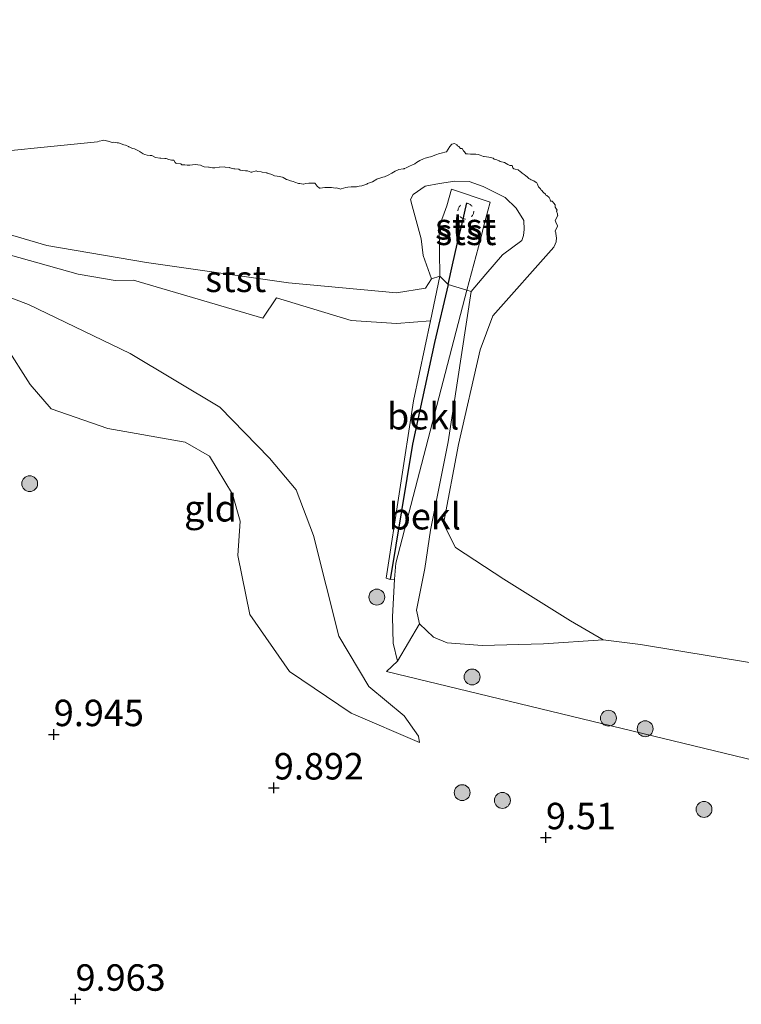
# Model space of a CAD drawing. Units: metres. Extents: x 179996 to 190010, y 431248 to 437501.
# Drawn here: x 181517 to 181586, y 432109 to 432202 of the extents above; entities that cross this region are included whole.
import ezdxf
from ezdxf.enums import TextEntityAlignment as Align

# ---------------------------------------------------------------- set-up
doc = ezdxf.new("R2010")
doc.units = ezdxf.units.M
doc.linetypes.add('VW-6060_STREEP', pattern=[1.2, 0.6, -0.6])
doc.layers.get('0').update_dxf_attribs({"lineweight": 25})
for name, color, linetype, lineweight in [('B-ME-GR-BOOM-S-B1', 93, 'Continuous', 18), ('B-ME-GW-KRUINLIJN-L-B1', 93, 'Continuous', 18), ('B-ME-GW-TEENLIJN-L-B1', 93, 'Continuous', 18), ('B-ME-IE-GRONDWERKLIJN-GROND_INGERICHT-GV-B6', 253, 'Continuous', 18), ('B-ME-OB-BEKLEDING-GV-B6', 253, 'Continuous', 18), ('B-ME-OB-WATERLIJN-L-B1', 133, 'OB-WATERLIJN', 18), ('B-ME-OG-WATER-GV-B6', 153, 'Continuous', 18), ('B-ME-VW-MARKERING-BEBAKENING-S-B1', 255, 'VW-6060_STREEP', 18)]:
    doc.layers.add(name, color=color, linetype=linetype, lineweight=lineweight)
doc.layers.add('B-ME-GW-HOOGTEPUNT-S-B1', color=10, linetype='Continuous')
doc.layers.add('B-ME-VV-KRIBBEN-L-B1', color=10, linetype='Continuous')
doc.styles.add('NLCS-ISO', font='NLCS-ISO.TTF')
doc.linetypes.add('OB-WATERLIJN', pattern='A,10,[32,NLCS.SHX,S=2,R=0,X=0,Y=0],-12', length=22)

# ---------------------------------------------------------------- blocks, each defined once
blk = doc.blocks.new('hoogtepunt')
for p, q in [((-0.5, 0), (0.5, 0)), ((0, 0.5), (0, -0.5))]:
    blk.add_line(p, q)
blk = doc.blocks.new('boom')
h = blk.add_hatch(color=256)
edge = h.paths.add_edge_path()
edge.add_arc((0, 0), 0.75, 0, 360)
blk.add_circle((0, 0), 0.75)
blk = doc.blocks.new('dtb')
blk.add_circle((0, 0), 0.75)

msp = doc.modelspace()

# ---------------------------------------------------------------- linework, layer by layer
at = {"layer": 'B-ME-GW-KRUINLIJN-L-B1'}
msp.add_line((181557.074, 432182.653, 6.004), (181557.114, 432178.013, 7.737), dxfattribs=at)
for points in [[(181446.293, 432199.143, 8.04), (181447.848, 432198.361, 8.181), (181450.641, 432196.839, 8.457), (181454.643, 432195.507, 8.882), (181460.842, 432193.826, 9.108), (181468.21, 432191.552, 8.926), (181470.299, 432191.633, 8.788), (181471.805, 432192.804, 8.402), (181472.573, 432194.159, 8.402), (181472.961, 432194.915, 8.352), (181475.427, 432195.715, 8.303), (181477.674, 432195.272, 8.325), (181480.034, 432193.763, 8.435), (181485.479, 432190.643, 8.402), (181492.841, 432187.3, 9.136), (181507.389, 432184.592, 8.951), (181519.963, 432180.901, 9.045), (181529.404, 432179.309, 8.686), (181542.831, 432177.381, 8.537), (181553.023, 432176.435, 8.112), (181555.775, 432176.871, 7.809), (181556.332, 432177.738, 7.716)], [(181557.074, 432182.653, 6.004), (181557.788, 432184.651, 5.955), (181558.24, 432186.217, 5.833), (181561.898, 432184.989, 5.947)], [(181561.898, 432184.989, 5.947), (181561.658, 432184.186, 5.975), (181561.314, 432182.913, 6.016), (181561.012, 432181.595, 6.081)], [(181664.756, 432113.099, 9.514), (181636.313, 432122.101, 9.417), (181598.596, 432129.377, 9.448), (181552.092, 432140.61, 9.281), (181553.112, 432141.6, 9.076), (181552.717, 432143.308, 8.872), (181552.637, 432145.793, 8.767), (181552.829, 432149.359, 8.643), (181552.96, 432150.866, 8.639), (181559.669, 432176.685, 7.365), (181561.012, 432181.595, 6.081)], [(181555.203, 432133.897, 9.698), (181548.746, 432136.688, 9.925), (181542.918, 432140.638, 10.267), (181539.153, 432146.026, 10.432), (181538.027, 432151.607, 10.416), (181538.251, 432154.834, 10.405), (181537.52, 432157.398, 10.383), (181535.354, 432160.991, 10.239), (181533.059, 432162.322, 10.184), (181525.742, 432163.588, 10.25), (181520.392, 432165.448, 10.272), (181518.394, 432167.761, 10.184), (181516.032, 432171.493, 9.947), (181514.017, 432174.01, 9.698), (181511.033, 432176.343, 9.582), (181509.177, 432178.732, 9.284)]]:
    msp.add_polyline3d(points, dxfattribs=at)
at = {"layer": 'B-ME-GW-TEENLIJN-L-B1'}
msp.add_line((181560.095, 432176.559, 7.321), (181557.911, 432162.332, 7.451), dxfattribs=at)
for points in [[(181554.34, 432185.239, 5.932), (181554.622, 432185.733, 5.912), (181555.75, 432186.517, 5.849), (181557.093, 432186.776, 5.885), (181558.537, 432186.998, 5.741), (181559.909, 432186.948, 5.864), (181561.221, 432186.483, 5.906), (181563.294, 432185.427, 5.811), (181564.359, 432184.426, 5.895), (181565.074, 432183.259, 5.868), (181565.096, 432182.414, 6.001), (181565.031, 432181.859, 6.064), (181564.879, 432181.375, 6.084), (181563.042, 432180.018, 6.149), (181561.483, 432178.205, 6.63), (181560.095, 432176.559, 7.321)], [(181556.332, 432177.738, 7.716), (181555.549, 432179.943, 7.105), (181555.369, 432181.545, 6.505), (181554.809, 432183.622, 5.885), (181554.509, 432184.646, 5.903), (181554.34, 432185.239, 5.932)], [(181509.177, 432178.732, 9.284), (181518.223, 432175.315, 9.351), (181527.855, 432170.688, 9.4), (181536.321, 432165.62, 9.417), (181541.008, 432160.786, 9.428), (181543.553, 432157.791, 9.422), (181545.185, 432153.486, 9.329), (181547.574, 432143.95, 9.4), (181550.419, 432139.197, 9.378), (181553.752, 432136.44, 9.522), (181555.114, 432134.519, 9.621), (181555.203, 432133.897, 9.698)], [(181557.911, 432162.332, 7.451), (181556.253, 432153.983, 7.589), (181555.715, 432150.375, 7.721), (181554.91, 432146.412, 8.03), (181555.198, 432145.134, 8.091), (181556.518, 432143.86, 8.119), (181557.83, 432143.343, 8.08), (181561.13, 432143.097, 8.052), (181566.93, 432143.244, 7.639), (181572.559, 432143.61, 7.092)]]:
    msp.add_polyline3d(points, dxfattribs=at)
at = {"layer": 'B-ME-IE-GRONDWERKLIJN-GROND_INGERICHT-GV-B6'}
for points in [[(181514.472, 432180.567, 9.138), (181522.924, 432178.203, 9.22), (181526.426, 432177.578, 9.132), (181528.167, 432177.61, 9.026), (181540.381, 432174.025, 8.765), (181541.683, 432175.94, 8.542), (181548.741, 432173.808, 8.364), (181553.016, 432173.513, 8.2), (181556.248, 432173.769, 7.958), (181554.647, 432166.227, 8.168), (181552.044, 432149.447, 8.665), (181552.422, 432149.334, 8.665), (181552.829, 432149.359, 8.643), (181552.637, 432145.793, 8.767), (181552.717, 432143.308, 8.872), (181553.112, 432141.6, 9.076), (181552.092, 432140.61, 9.281), (181598.596, 432129.377, 9.448)], [(181509.177, 432178.732, 9.284), (181518.223, 432175.315, 9.351), (181527.855, 432170.688, 9.4), (181536.321, 432165.62, 9.417), (181541.008, 432160.786, 9.428), (181543.553, 432157.791, 9.422), (181545.185, 432153.486, 9.329), (181547.574, 432143.95, 9.4), (181550.419, 432139.197, 9.378), (181553.752, 432136.44, 9.522), (181555.114, 432134.519, 9.621), (181555.203, 432133.897, 9.698)], [(181555.203, 432133.897, 9.698), (181555.114, 432134.519, 9.621), (181553.752, 432136.44, 9.522), (181550.419, 432139.197, 9.378), (181547.574, 432143.95, 9.4), (181545.185, 432153.486, 9.329), (181543.553, 432157.791, 9.422), (181541.008, 432160.786, 9.428), (181536.321, 432165.62, 9.417), (181527.855, 432170.688, 9.4), (181518.223, 432175.315, 9.351), (181509.177, 432178.732, 9.284)], [(181555.203, 432133.897, 9.698), (181548.746, 432136.688, 9.925), (181542.918, 432140.638, 10.267), (181539.153, 432146.026, 10.432), (181538.027, 432151.607, 10.416), (181538.251, 432154.834, 10.405), (181537.52, 432157.398, 10.383), (181535.354, 432160.991, 10.239), (181533.059, 432162.322, 10.184), (181525.742, 432163.588, 10.25), (181520.392, 432165.448, 10.272), (181518.394, 432167.761, 10.184), (181516.032, 432171.493, 9.947)], [(181516.032, 432171.493, 9.947), (181518.394, 432167.761, 10.184), (181520.392, 432165.448, 10.272), (181525.742, 432163.588, 10.25), (181533.059, 432162.322, 10.184), (181535.354, 432160.991, 10.239), (181537.52, 432157.398, 10.383), (181538.251, 432154.834, 10.405), (181538.027, 432151.607, 10.416), (181539.153, 432146.026, 10.432), (181542.918, 432140.638, 10.267), (181548.746, 432136.688, 9.925), (181555.203, 432133.897, 9.698)]]:
    msp.add_polyline3d(points, dxfattribs=at)
at = {"layer": 'B-ME-OB-BEKLEDING-GV-B6'}
for points in [[(181511.534, 432189.38, 7.092), (181524.75, 432190.691, 4.865), (181524.904, 432190.75, 4.865), (181525.25, 432190.838, 4.865), (181525.346, 432190.846, 4.865), (181525.75, 432190.755, 4.865), (181525.755, 432190.755, 4.865), (181525.779, 432190.75, 4.865), (181526.154, 432190.654, 4.865), (181526.25, 432190.659, 4.865), (181526.612, 432190.612, 4.865), (181526.75, 432190.593, 4.865), (181527.005, 432190.505, 4.865), (181527.25, 432190.423, 4.865), (181527.398, 432190.398, 4.865), (181527.702, 432190.25, 4.865), (181527.732, 432190.232, 4.865), (181527.75, 432190.228, 4.865), (181528.084, 432190.084, 4.865), (181528.25, 432190.042, 4.865), (181528.457, 432189.957, 4.865), (181528.75, 432189.778, 4.865), (181528.768, 432189.768, 4.865), (181528.796, 432189.75, 4.865), (181529.068, 432189.568, 4.865), (181529.25, 432189.492, 4.865), (181529.444, 432189.444, 4.865), (181529.75, 432189.412, 4.865), (181529.899, 432189.399, 4.865), (181530.173, 432189.25, 4.865), (181530.23, 432189.23, 4.865), (181530.25, 432189.222, 4.865), (181530.654, 432189.154, 4.866), (181530.75, 432189.157, 4.866), (181531.129, 432189.129, 4.866), (181531.25, 432189.118, 4.866), (181531.517, 432189.017, 4.866), (181531.75, 432188.976, 4.866), (181531.963, 432188.963, 4.866), (181532.096, 432188.75, 4.866), (181532.173, 432188.673, 4.866), (181532.25, 432188.66, 4.866), (181532.636, 432188.636, 4.866), (181532.75, 432188.519, 4.866), (181533.013, 432188.513, 4.866), (181533.25, 432188.506, 4.866), (181533.494, 432188.494, 4.866), (181533.75, 432188.52, 4.866), (181534.044, 432188.544, 4.866), (181534.25, 432188.538, 4.866), (181534.491, 432188.491, 4.866), (181534.75, 432188.36, 4.866), (181534.838, 432188.338, 4.866), (181535.25, 432188.309, 4.866), (181535.315, 432188.315, 4.866), (181535.643, 432188.25, 4.866), (181535.739, 432188.239, 4.866), (181535.75, 432188.241, 4.866), (181535.862, 432188.25, 4.866), (181536.25, 432188.304, 4.866), (181536.302, 432188.302, 4.866), (181536.75, 432188.326, 4.866), (181536.818, 432188.318, 4.866), (181537.25, 432188.262, 4.867), (181537.263, 432188.263, 4.867), (181537.282, 432188.25, 4.867), (181537.639, 432188.139, 4.867), (181537.75, 432188.14, 4.867), (181538.121, 432188.121, 4.867), (181538.25, 432188.034, 4.867), (181538.496, 432187.996, 4.867), (181538.75, 432187.962, 4.867), (181538.955, 432187.955, 4.867), (181539.25, 432187.829, 4.867), (181539.338, 432187.838, 4.867), (181539.75, 432187.957, 4.867), (181539.891, 432187.891, 4.867), (181540.25, 432187.855, 4.867), (181540.323, 432187.823, 4.867), (181540.75, 432187.759, 4.867), (181540.757, 432187.757, 4.867), (181540.794, 432187.75, 4.867), (181541.149, 432187.649, 4.867), (181541.25, 432187.616, 4.867), (181541.495, 432187.495, 4.867), (181541.75, 432187.459, 4.867), (181541.93, 432187.43, 4.867), (181542.25, 432187.356, 4.867), (181542.325, 432187.325, 4.867), (181542.464, 432187.25, 4.867), (181542.64, 432187.14, 4.867), (181542.75, 432187.11, 4.867), (181543.012, 432187.012, 4.867), (181543.25, 432186.941, 4.867), (181543.403, 432186.903, 4.867), (181543.75, 432186.774, 4.868), (181543.769, 432186.769, 4.868), (181543.904, 432186.75, 4.868), (181544.215, 432186.715, 4.868), (181544.25, 432186.71, 4.868), (181544.471, 432186.75, 4.868), (181544.75, 432186.809, 4.868), (181544.793, 432186.793, 4.868), (181545.25, 432186.804, 4.868), (181545.295, 432186.795, 4.868), (181545.339, 432186.75, 4.868), (181545.522, 432186.522, 4.868), (181545.75, 432186.331, 4.868), (181545.821, 432186.321, 4.868), (181546.25, 432186.393, 4.868), (181546.389, 432186.389, 4.868), (181546.75, 432186.392, 4.868), (181546.89, 432186.39, 4.868), (181547.25, 432186.327, 4.868), (181547.343, 432186.343, 4.868), (181547.665, 432186.25, 4.868), (181547.74, 432186.24, 4.868), (181547.75, 432186.241, 4.868), (181547.806, 432186.25, 4.868), (181548.25, 432186.398, 4.868), (181548.418, 432186.418, 4.868), (181548.75, 432186.449, 4.868), (181548.942, 432186.442, 4.868), (181549.25, 432186.434, 4.868), (181549.508, 432186.508, 4.868), (181549.75, 432186.557, 4.868), (181550.212, 432186.712, 4.869), (181550.25, 432186.734, 4.869), (181550.302, 432186.75, 4.869), (181550.75, 432186.908, 4.869), (181551.16, 432187.16, 4.869), (181551.25, 432187.206, 4.869), (181551.364, 432187.25, 4.869), (181551.75, 432187.367, 4.869), (181551.891, 432187.391, 4.869), (181552.25, 432187.546, 4.869), (181552.579, 432187.75, 4.869), (181552.75, 432187.844, 4.869), (181552.918, 432187.918, 4.869), (181553.25, 432188.081, 4.869), (181553.651, 432188.151, 4.869), (181553.75, 432188.154, 4.869), (181553.785, 432188.171, 4.869), (181553.945, 432188.25, 4.869), (181554.25, 432188.395, 4.869), (181554.531, 432188.531, 4.869), (181554.75, 432188.616, 4.869), (181554.917, 432188.75, 4.869), (181555.081, 432188.844, 4.869), (181555.25, 432188.94, 4.869), (181555.599, 432189.099, 4.87), (181555.75, 432189.15, 4.87), (181556.09, 432189.25, 4.87), (181556.25, 432189.289, 4.87), (181556.327, 432189.327, 4.87), (181556.75, 432189.465, 4.87), (181557.088, 432189.588, 4.87), (181557.25, 432189.631, 4.87), (181557.725, 432189.75, 4.87), (181557.75, 432189.764, 4.87), (181558.076, 432190.25, 4.87), (181558.25, 432190.481, 4.87), (181558.529, 432190.529, 4.87), (181558.75, 432190.423, 4.87), (181558.81, 432190.31, 4.87), (181558.918, 432190.25, 4.87), (181559.081, 432190.081, 4.87), (181559.25, 432190.059, 4.87), (181559.353, 432189.853, 4.87), (181559.457, 432189.75, 4.87), (181559.582, 432189.582, 4.87), (181559.75, 432189.562, 4.87), (181560.038, 432189.538, 4.87), (181560.25, 432189.549, 4.87), (181560.524, 432189.524, 4.87), (181560.75, 432189.493, 4.87), (181560.934, 432189.434, 4.87), (181561.25, 432189.311, 4.87), (181561.306, 432189.306, 4.87), (181561.75, 432189.256, 4.87), (181561.757, 432189.257, 4.87), (181561.772, 432189.25, 4.87), (181562.158, 432189.158, 4.87), (181562.25, 432189.066, 4.87), (181562.515, 432189.015, 4.87), (181562.75, 432188.902, 4.87), (181562.845, 432188.845, 4.87), (181563.235, 432188.75, 4.87), (181563.249, 432188.748, 4.87), (181563.57, 432188.57, 4.87), (181563.75, 432188.48, 4.87), (181563.954, 432188.454, 4.87), (181564.037, 432188.25, 4.87), (181564.135, 432188.135, 4.87), (181564.25, 432188.119, 4.87), (181564.54, 432188.04, 4.87), (181564.75, 432187.859, 4.87), (181564.832, 432187.832, 4.87), (181564.898, 432187.75, 4.87), (181565.116, 432187.616, 4.87), (181565.25, 432187.481, 4.87), (181565.384, 432187.384, 4.87), (181565.542, 432187.25, 4.87), (181565.659, 432187.159, 4.87), (181565.75, 432187.114, 4.87), (181566.009, 432187.009, 4.87), (181566.25, 432186.864, 4.87), (181566.313, 432186.813, 4.87), (181566.34, 432186.75, 4.87), (181566.45, 432186.45, 4.87), (181566.642, 432186.25, 4.87), (181566.67, 432186.17, 4.871), (181566.75, 432186.121, 4.871), (181566.924, 432185.924, 4.871), (181567.133, 432185.75, 4.871), (181567.161, 432185.661, 4.871), (181567.25, 432185.636, 4.871), (181567.452, 432185.452, 4.871), (181567.529, 432185.319, 4.871), (181567.569, 432185.25, 4.871), (181567.605, 432185.105, 4.871), (181567.75, 432185.079, 4.871), (181567.918, 432184.918, 4.871), (181568.033, 432184.75, 4.871), (181568.037, 432184.537, 4.871), (181568.211, 432184.25, 4.871), (181568.155, 432184.155, 4.871), (181568.25, 432183.896, 4.871), (181568.261, 432183.761, 4.871), (181568.269, 432183.75, 4.871), (181568.25, 432183.66, 4.871), (181568.027, 432183.25, 4.871), (181568.098, 432183.098, 4.871), (181568.25, 432182.771, 4.871), (181568.256, 432182.756, 4.871), (181568.255, 432182.75, 4.871), (181568.25, 432182.738, 4.871), (181568.037, 432182.25, 4.871), (181568.093, 432182.093, 4.871), (181568.121, 432181.75, 4.871), (181568.146, 432181.646, 4.871), (181568.132, 432181.25, 4.871), (181568.036, 432181.036, 4.871), (181567.92, 432180.75, 4.871), (181562.128, 432174.266, 7.092), (181560.945, 432171.026, 7.092), (181558.907, 432162.078, 7.092), (181557.466, 432154.576, 7.092), (181558.62, 432152.361, 7.092), (181563.185, 432149.349, 7.092), (181569.493, 432145.412, 7.092), (181572.559, 432143.61, 7.092), (181566.93, 432143.244, 7.639), (181561.13, 432143.097, 8.052), (181557.83, 432143.343, 8.08), (181556.518, 432143.86, 8.119), (181555.198, 432145.134, 8.091), (181554.91, 432146.412, 8.03), (181555.715, 432150.375, 7.721), (181556.253, 432153.983, 7.589), (181557.911, 432162.332, 7.451), (181560.095, 432176.559, 7.321), (181561.483, 432178.205, 6.63), (181563.042, 432180.018, 6.149), (181564.879, 432181.375, 6.084), (181565.031, 432181.859, 6.064), (181565.096, 432182.414, 6.001), (181565.074, 432183.259, 5.868), (181564.359, 432184.426, 5.895), (181563.294, 432185.427, 5.811), (181561.221, 432186.483, 5.906), (181559.909, 432186.948, 5.864), (181558.537, 432186.998, 5.741), (181557.093, 432186.776, 5.885), (181555.75, 432186.517, 5.849), (181554.622, 432185.733, 5.912), (181554.34, 432185.239, 5.932), (181554.509, 432184.646, 5.903), (181554.809, 432183.622, 5.885), (181555.369, 432181.545, 6.505), (181555.549, 432179.943, 7.105), (181556.332, 432177.738, 7.716), (181555.775, 432176.871, 7.809), (181553.023, 432176.435, 8.112), (181542.831, 432177.381, 8.537), (181529.404, 432179.309, 8.686), (181519.963, 432180.901, 9.045), (181507.389, 432184.592, 8.951)], [(181560.095, 432176.559, 7.321), (181559.669, 432176.685, 7.365), (181561.012, 432181.595, 6.081), (181561.314, 432182.913, 6.016), (181561.658, 432184.186, 5.975), (181561.898, 432184.989, 5.947), (181558.24, 432186.217, 5.833), (181557.788, 432184.651, 5.955), (181557.074, 432182.653, 6.004), (181557.114, 432178.013, 7.737), (181556.332, 432177.738, 7.716), (181555.549, 432179.943, 7.105), (181555.369, 432181.545, 6.505), (181554.809, 432183.622, 5.885), (181554.509, 432184.646, 5.903), (181554.34, 432185.239, 5.932), (181554.622, 432185.733, 5.912), (181555.75, 432186.517, 5.849), (181557.093, 432186.776, 5.885), (181558.537, 432186.998, 5.741), (181559.909, 432186.948, 5.864), (181561.221, 432186.483, 5.906), (181563.294, 432185.427, 5.811), (181564.359, 432184.426, 5.895), (181565.074, 432183.259, 5.868), (181565.096, 432182.414, 6.001), (181565.031, 432181.859, 6.064), (181564.879, 432181.375, 6.084), (181563.042, 432180.018, 6.149), (181561.483, 432178.205, 6.63), (181560.095, 432176.559, 7.321)], [(181561.898, 432184.989, 5.947), (181561.658, 432184.186, 5.975), (181561.314, 432182.913, 6.016), (181561.012, 432181.595, 6.081), (181559.669, 432176.685, 7.365), (181557.901, 432177.21, 7.548), (181557.114, 432178.013, 7.737), (181557.074, 432182.653, 6.004), (181557.788, 432184.651, 5.955), (181558.24, 432186.217, 5.833), (181561.898, 432184.989, 5.947)], [(181556.332, 432177.738, 7.716), (181557.114, 432178.013, 7.737), (181556.248, 432173.769, 7.958), (181553.016, 432173.513, 8.2), (181548.741, 432173.808, 8.364), (181541.683, 432175.94, 8.542), (181540.381, 432174.025, 8.765), (181528.167, 432177.61, 9.026), (181526.426, 432177.578, 9.132), (181522.924, 432178.203, 9.22), (181514.472, 432180.567, 9.138), (181508.498, 432183.251, 9.011), (181507.389, 432184.592, 8.951), (181519.963, 432180.901, 9.045), (181529.404, 432179.309, 8.686), (181542.831, 432177.381, 8.537), (181553.023, 432176.435, 8.112), (181555.775, 432176.871, 7.809), (181556.332, 432177.738, 7.716)], [(181559.669, 432176.685, 7.365), (181552.96, 432150.866, 8.639), (181552.829, 432149.359, 8.643), (181552.422, 432149.334, 8.665), (181552.044, 432149.447, 8.665), (181554.647, 432166.227, 8.168), (181556.248, 432173.769, 7.958), (181557.114, 432178.013, 7.737), (181557.901, 432177.21, 7.548), (181559.669, 432176.685, 7.365)], [(181560.095, 432176.559, 7.321), (181557.911, 432162.332, 7.451), (181556.253, 432153.983, 7.589), (181555.715, 432150.375, 7.721), (181554.91, 432146.412, 8.03), (181555.198, 432145.134, 8.091), (181553.112, 432141.6, 9.076), (181552.717, 432143.308, 8.872), (181552.637, 432145.793, 8.767), (181552.829, 432149.359, 8.643), (181552.96, 432150.866, 8.639), (181559.669, 432176.685, 7.365), (181560.095, 432176.559, 7.321)], [(181598.596, 432129.377, 9.448), (181552.092, 432140.61, 9.281), (181553.112, 432141.6, 9.076), (181555.198, 432145.134, 8.091), (181556.518, 432143.86, 8.119), (181557.83, 432143.343, 8.08)], [(181557.83, 432143.343, 8.08), (181561.13, 432143.097, 8.052), (181566.93, 432143.244, 7.639), (181572.559, 432143.61, 7.092), (181576.116, 432143.166, 7.092), (181590.034, 432140.892, 7.092)]]:
    msp.add_polyline3d(points, dxfattribs=at)
at = {"layer": 'B-ME-OB-WATERLIJN-L-B1'}
for points in [[(181524.75, 432190.691, 4.865), (181511.534, 432189.38, 7.092), (181509.004, 432190.068, 7.092), (181507.747, 432189.457, 7.092), (181506.851, 432187.942, 7.092), (181506.377, 432187.689, 7.092), (181503.415, 432188.785, 7.092), (181497.57, 432189.406, 7.092), (181494.309, 432190.435, 7.092), (181491.563, 432191.982, 7.092), (181491.087, 432193.555, 7.092), (181490.491, 432194.728, 7.092), (181489.202, 432195.714, 7.092), (181486.392, 432196.526, 7.092), (181483.978, 432197.338, 7.092), (181482.365, 432196.993, 7.092), (181479.572, 432197.205, 7.092), (181474.806, 432197.459, 7.092), (181472.024, 432196.794, 7.092), (181470.737, 432202.25, 4.856)], [(181567.92, 432180.75, 4.871), (181568.036, 432181.036, 4.871), (181568.132, 432181.25, 4.871), (181568.146, 432181.646, 4.871), (181568.121, 432181.75, 4.871), (181568.093, 432182.093, 4.871), (181568.037, 432182.25, 4.871), (181568.25, 432182.738, 4.871), (181568.255, 432182.75, 4.871), (181568.256, 432182.756, 4.871), (181568.25, 432182.771, 4.871), (181568.098, 432183.098, 4.871), (181568.027, 432183.25, 4.871), (181568.25, 432183.66, 4.871), (181568.269, 432183.75, 4.871), (181568.261, 432183.761, 4.871), (181568.25, 432183.896, 4.871), (181568.155, 432184.155, 4.871), (181568.211, 432184.25, 4.871), (181568.037, 432184.537, 4.871), (181568.033, 432184.75, 4.871), (181567.918, 432184.918, 4.871), (181567.75, 432185.079, 4.871), (181567.605, 432185.105, 4.871), (181567.569, 432185.25, 4.871), (181567.529, 432185.319, 4.871), (181567.452, 432185.452, 4.871), (181567.25, 432185.636, 4.871), (181567.161, 432185.661, 4.871), (181567.133, 432185.75, 4.871), (181566.924, 432185.924, 4.871), (181566.75, 432186.121, 4.871), (181566.67, 432186.17, 4.871), (181566.642, 432186.25, 4.87), (181566.45, 432186.45, 4.87), (181566.34, 432186.75, 4.87), (181566.313, 432186.813, 4.87), (181566.25, 432186.864, 4.87), (181566.009, 432187.009, 4.87), (181565.75, 432187.114, 4.87), (181565.659, 432187.159, 4.87), (181565.542, 432187.25, 4.87), (181565.384, 432187.384, 4.87), (181565.25, 432187.481, 4.87), (181565.116, 432187.616, 4.87), (181564.898, 432187.75, 4.87), (181564.832, 432187.832, 4.87), (181564.75, 432187.859, 4.87), (181564.54, 432188.04, 4.87), (181564.25, 432188.119, 4.87), (181564.135, 432188.135, 4.87), (181564.037, 432188.25, 4.87), (181563.954, 432188.454, 4.87), (181563.75, 432188.48, 4.87), (181563.57, 432188.57, 4.87), (181563.249, 432188.748, 4.87), (181563.235, 432188.75, 4.87), (181562.845, 432188.845, 4.87), (181562.75, 432188.902, 4.87), (181562.515, 432189.015, 4.87), (181562.25, 432189.066, 4.87), (181562.158, 432189.158, 4.87), (181561.772, 432189.25, 4.87), (181561.757, 432189.257, 4.87), (181561.75, 432189.256, 4.87), (181561.306, 432189.306, 4.87), (181561.25, 432189.311, 4.87), (181560.934, 432189.434, 4.87), (181560.75, 432189.493, 4.87), (181560.524, 432189.524, 4.87), (181560.25, 432189.549, 4.87), (181560.038, 432189.538, 4.87), (181559.75, 432189.562, 4.87), (181559.582, 432189.582, 4.87), (181559.457, 432189.75, 4.87), (181559.353, 432189.853, 4.87), (181559.25, 432190.059, 4.87), (181559.081, 432190.081, 4.87), (181558.918, 432190.25, 4.87), (181558.81, 432190.31, 4.87), (181558.75, 432190.423, 4.87), (181558.529, 432190.529, 4.87), (181558.25, 432190.481, 4.87), (181558.076, 432190.25, 4.87), (181557.75, 432189.764, 4.87), (181557.725, 432189.75, 4.87), (181557.25, 432189.631, 4.87), (181557.088, 432189.588, 4.87), (181556.75, 432189.465, 4.87), (181556.327, 432189.327, 4.87), (181556.25, 432189.289, 4.87), (181556.09, 432189.25, 4.87), (181555.75, 432189.15, 4.87), (181555.599, 432189.099, 4.87), (181555.25, 432188.94, 4.869), (181555.081, 432188.844, 4.869), (181554.917, 432188.75, 4.869), (181554.75, 432188.616, 4.869), (181554.531, 432188.531, 4.869), (181554.25, 432188.395, 4.869), (181553.945, 432188.25, 4.869), (181553.785, 432188.171, 4.869), (181553.75, 432188.154, 4.869), (181553.651, 432188.151, 4.869), (181553.25, 432188.081, 4.869), (181552.918, 432187.918, 4.869), (181552.75, 432187.844, 4.869), (181552.579, 432187.75, 4.869), (181552.25, 432187.546, 4.869), (181551.891, 432187.391, 4.869), (181551.75, 432187.367, 4.869), (181551.364, 432187.25, 4.869), (181551.25, 432187.206, 4.869), (181551.16, 432187.16, 4.869), (181550.75, 432186.908, 4.869), (181550.302, 432186.75, 4.869), (181550.25, 432186.734, 4.869), (181550.212, 432186.712, 4.869), (181549.75, 432186.557, 4.868), (181549.508, 432186.508, 4.868), (181549.25, 432186.434, 4.868), (181548.942, 432186.442, 4.868), (181548.75, 432186.449, 4.868), (181548.418, 432186.418, 4.868), (181548.25, 432186.398, 4.868), (181547.806, 432186.25, 4.868), (181547.75, 432186.241, 4.868), (181547.74, 432186.24, 4.868), (181547.665, 432186.25, 4.868), (181547.343, 432186.343, 4.868), (181547.25, 432186.327, 4.868), (181546.89, 432186.39, 4.868), (181546.75, 432186.392, 4.868), (181546.389, 432186.389, 4.868), (181546.25, 432186.393, 4.868), (181545.821, 432186.321, 4.868), (181545.75, 432186.331, 4.868), (181545.522, 432186.522, 4.868), (181545.339, 432186.75, 4.868), (181545.295, 432186.795, 4.868), (181545.25, 432186.804, 4.868), (181544.793, 432186.793, 4.868), (181544.75, 432186.809, 4.868), (181544.471, 432186.75, 4.868), (181544.25, 432186.71, 4.868), (181544.215, 432186.715, 4.868), (181543.904, 432186.75, 4.868), (181543.769, 432186.769, 4.868), (181543.75, 432186.774, 4.868), (181543.403, 432186.903, 4.867), (181543.25, 432186.941, 4.867), (181543.012, 432187.012, 4.867), (181542.75, 432187.11, 4.867), (181542.64, 432187.14, 4.867), (181542.464, 432187.25, 4.867), (181542.325, 432187.325, 4.867), (181542.25, 432187.356, 4.867), (181541.93, 432187.43, 4.867), (181541.75, 432187.459, 4.867), (181541.495, 432187.495, 4.867), (181541.25, 432187.616, 4.867), (181541.149, 432187.649, 4.867), (181540.794, 432187.75, 4.867), (181540.757, 432187.757, 4.867), (181540.75, 432187.759, 4.867), (181540.323, 432187.823, 4.867), (181540.25, 432187.855, 4.867), (181539.891, 432187.891, 4.867), (181539.75, 432187.957, 4.867), (181539.338, 432187.838, 4.867), (181539.25, 432187.829, 4.867), (181538.955, 432187.955, 4.867), (181538.75, 432187.962, 4.867), (181538.496, 432187.996, 4.867), (181538.25, 432188.034, 4.867), (181538.121, 432188.121, 4.867), (181537.75, 432188.14, 4.867), (181537.639, 432188.139, 4.867), (181537.282, 432188.25, 4.867), (181537.263, 432188.263, 4.867), (181537.25, 432188.262, 4.867), (181536.818, 432188.318, 4.866), (181536.75, 432188.326, 4.866), (181536.302, 432188.302, 4.866), (181536.25, 432188.304, 4.866), (181535.862, 432188.25, 4.866), (181535.75, 432188.241, 4.866), (181535.739, 432188.239, 4.866), (181535.643, 432188.25, 4.866), (181535.315, 432188.315, 4.866), (181535.25, 432188.309, 4.866), (181534.838, 432188.338, 4.866), (181534.75, 432188.36, 4.866), (181534.491, 432188.491, 4.866), (181534.25, 432188.538, 4.866), (181534.044, 432188.544, 4.866), (181533.75, 432188.52, 4.866), (181533.494, 432188.494, 4.866), (181533.25, 432188.506, 4.866), (181533.013, 432188.513, 4.866), (181532.75, 432188.519, 4.866), (181532.636, 432188.636, 4.866), (181532.25, 432188.66, 4.866), (181532.173, 432188.673, 4.866), (181532.096, 432188.75, 4.866), (181531.963, 432188.963, 4.866), (181531.75, 432188.976, 4.866), (181531.517, 432189.017, 4.866), (181531.25, 432189.118, 4.866), (181531.129, 432189.129, 4.866), (181530.75, 432189.157, 4.866), (181530.654, 432189.154, 4.866), (181530.25, 432189.222, 4.865), (181530.23, 432189.23, 4.865), (181530.173, 432189.25, 4.865), (181529.899, 432189.399, 4.865), (181529.75, 432189.412, 4.865), (181529.444, 432189.444, 4.865), (181529.25, 432189.492, 4.865), (181529.068, 432189.568, 4.865), (181528.796, 432189.75, 4.865), (181528.768, 432189.768, 4.865), (181528.75, 432189.778, 4.865), (181528.457, 432189.957, 4.865), (181528.25, 432190.042, 4.865), (181528.084, 432190.084, 4.865), (181527.75, 432190.228, 4.865), (181527.732, 432190.232, 4.865), (181527.702, 432190.25, 4.865), (181527.398, 432190.398, 4.865), (181527.25, 432190.423, 4.865), (181527.005, 432190.505, 4.865), (181526.75, 432190.593, 4.865), (181526.612, 432190.612, 4.865), (181526.25, 432190.659, 4.865), (181526.154, 432190.654, 4.865), (181525.779, 432190.75, 4.865), (181525.755, 432190.755, 4.865), (181525.75, 432190.755, 4.865), (181525.346, 432190.846, 4.865), (181525.25, 432190.838, 4.865), (181524.904, 432190.75, 4.865), (181524.75, 432190.691, 4.865)], [(181669.125, 432124.061, 7.092), (181666.956, 432124.517, 7.092), (181664.899, 432125.062, 7.092), (181663.712, 432126.255, 7.092), (181662.44, 432127.951, 7.092), (181660.986, 432128.391, 7.092), (181659.762, 432127.889, 7.092), (181659.153, 432127.32, 7.092), (181657.812, 432126.694, 7.092), (181639.003, 432130.769, 7.092), (181621.85, 432134.025, 7.092), (181605.5, 432138.227, 7.092), (181590.034, 432140.892, 7.092), (181576.116, 432143.166, 7.092), (181572.559, 432143.61, 7.092), (181569.493, 432145.412, 7.092), (181563.185, 432149.349, 7.092), (181558.62, 432152.361, 7.092), (181557.466, 432154.576, 7.092), (181558.907, 432162.078, 7.092), (181560.945, 432171.026, 7.092), (181562.128, 432174.266, 7.092), (181567.92, 432180.75, 4.871)]]:
    msp.add_polyline3d(points, dxfattribs=at)
at = {"layer": 'B-ME-OG-WATER-GV-B6'}
msp.add_polyline3d([(181590.034, 432140.892, 7.092), (181576.116, 432143.166, 7.092), (181572.559, 432143.61, 7.092), (181569.493, 432145.412, 7.092), (181563.185, 432149.349, 7.092), (181558.62, 432152.361, 7.092), (181557.466, 432154.576, 7.092), (181558.907, 432162.078, 7.092), (181560.945, 432171.026, 7.092), (181562.128, 432174.266, 7.092), (181567.92, 432180.75, 4.871), (181568.036, 432181.036, 4.871), (181568.132, 432181.25, 4.871), (181568.146, 432181.646, 4.871), (181568.121, 432181.75, 4.871), (181568.093, 432182.093, 4.871), (181568.037, 432182.25, 4.871), (181568.25, 432182.738, 4.871), (181568.255, 432182.75, 4.871), (181568.256, 432182.756, 4.871), (181568.25, 432182.771, 4.871), (181568.098, 432183.098, 4.871), (181568.027, 432183.25, 4.871), (181568.25, 432183.66, 4.871), (181568.269, 432183.75, 4.871), (181568.261, 432183.761, 4.871), (181568.25, 432183.896, 4.871), (181568.155, 432184.155, 4.871), (181568.211, 432184.25, 4.871), (181568.037, 432184.537, 4.871), (181568.033, 432184.75, 4.871), (181567.918, 432184.918, 4.871), (181567.75, 432185.079, 4.871), (181567.605, 432185.105, 4.871), (181567.569, 432185.25, 4.871), (181567.529, 432185.319, 4.871), (181567.452, 432185.452, 4.871), (181567.25, 432185.636, 4.871), (181567.161, 432185.661, 4.871), (181567.133, 432185.75, 4.871), (181566.924, 432185.924, 4.871), (181566.75, 432186.121, 4.871), (181566.67, 432186.17, 4.871), (181566.642, 432186.25, 4.87), (181566.45, 432186.45, 4.87), (181566.34, 432186.75, 4.87), (181566.313, 432186.813, 4.87), (181566.25, 432186.864, 4.87), (181566.009, 432187.009, 4.87), (181565.75, 432187.114, 4.87), (181565.659, 432187.159, 4.87), (181565.542, 432187.25, 4.87), (181565.384, 432187.384, 4.87), (181565.25, 432187.481, 4.87), (181565.116, 432187.616, 4.87), (181564.898, 432187.75, 4.87), (181564.832, 432187.832, 4.87), (181564.75, 432187.859, 4.87), (181564.54, 432188.04, 4.87), (181564.25, 432188.119, 4.87), (181564.135, 432188.135, 4.87), (181564.037, 432188.25, 4.87), (181563.954, 432188.454, 4.87), (181563.75, 432188.48, 4.87), (181563.57, 432188.57, 4.87), (181563.249, 432188.748, 4.87), (181563.235, 432188.75, 4.87), (181562.845, 432188.845, 4.87), (181562.75, 432188.902, 4.87), (181562.515, 432189.015, 4.87), (181562.25, 432189.066, 4.87), (181562.158, 432189.158, 4.87), (181561.772, 432189.25, 4.87), (181561.757, 432189.257, 4.87), (181561.75, 432189.256, 4.87), (181561.306, 432189.306, 4.87), (181561.25, 432189.311, 4.87), (181560.934, 432189.434, 4.87), (181560.75, 432189.493, 4.87), (181560.524, 432189.524, 4.87), (181560.25, 432189.549, 4.87), (181560.038, 432189.538, 4.87), (181559.75, 432189.562, 4.87), (181559.582, 432189.582, 4.87), (181559.457, 432189.75, 4.87), (181559.353, 432189.853, 4.87), (181559.25, 432190.059, 4.87), (181559.081, 432190.081, 4.87), (181558.918, 432190.25, 4.87), (181558.81, 432190.31, 4.87), (181558.75, 432190.423, 4.87), (181558.529, 432190.529, 4.87), (181558.25, 432190.481, 4.87), (181558.076, 432190.25, 4.87), (181557.75, 432189.764, 4.87), (181557.725, 432189.75, 4.87), (181557.25, 432189.631, 4.87), (181557.088, 432189.588, 4.87), (181556.75, 432189.465, 4.87), (181556.327, 432189.327, 4.87), (181556.25, 432189.289, 4.87), (181556.09, 432189.25, 4.87), (181555.75, 432189.15, 4.87), (181555.599, 432189.099, 4.87), (181555.25, 432188.94, 4.869), (181555.081, 432188.844, 4.869), (181554.917, 432188.75, 4.869), (181554.75, 432188.616, 4.869), (181554.531, 432188.531, 4.869), (181554.25, 432188.395, 4.869), (181553.945, 432188.25, 4.869), (181553.785, 432188.171, 4.869), (181553.75, 432188.154, 4.869), (181553.651, 432188.151, 4.869), (181553.25, 432188.081, 4.869), (181552.918, 432187.918, 4.869), (181552.75, 432187.844, 4.869), (181552.579, 432187.75, 4.869), (181552.25, 432187.546, 4.869), (181551.891, 432187.391, 4.869), (181551.75, 432187.367, 4.869), (181551.364, 432187.25, 4.869), (181551.25, 432187.206, 4.869), (181551.16, 432187.16, 4.869), (181550.75, 432186.908, 4.869), (181550.302, 432186.75, 4.869), (181550.25, 432186.734, 4.869), (181550.212, 432186.712, 4.869), (181549.75, 432186.557, 4.868), (181549.508, 432186.508, 4.868), (181549.25, 432186.434, 4.868), (181548.942, 432186.442, 4.868), (181548.75, 432186.449, 4.868), (181548.418, 432186.418, 4.868), (181548.25, 432186.398, 4.868), (181547.806, 432186.25, 4.868), (181547.75, 432186.241, 4.868), (181547.74, 432186.24, 4.868), (181547.665, 432186.25, 4.868), (181547.343, 432186.343, 4.868), (181547.25, 432186.327, 4.868), (181546.89, 432186.39, 4.868), (181546.75, 432186.392, 4.868), (181546.389, 432186.389, 4.868), (181546.25, 432186.393, 4.868), (181545.821, 432186.321, 4.868), (181545.75, 432186.331, 4.868), (181545.522, 432186.522, 4.868), (181545.339, 432186.75, 4.868), (181545.295, 432186.795, 4.868), (181545.25, 432186.804, 4.868), (181544.793, 432186.793, 4.868), (181544.75, 432186.809, 4.868), (181544.471, 432186.75, 4.868), (181544.25, 432186.71, 4.868), (181544.215, 432186.715, 4.868), (181543.904, 432186.75, 4.868), (181543.769, 432186.769, 4.868), (181543.75, 432186.774, 4.868), (181543.403, 432186.903, 4.867), (181543.25, 432186.941, 4.867), (181543.012, 432187.012, 4.867), (181542.75, 432187.11, 4.867), (181542.64, 432187.14, 4.867), (181542.464, 432187.25, 4.867), (181542.325, 432187.325, 4.867), (181542.25, 432187.356, 4.867), (181541.93, 432187.43, 4.867), (181541.75, 432187.459, 4.867), (181541.495, 432187.495, 4.867), (181541.25, 432187.616, 4.867), (181541.149, 432187.649, 4.867), (181540.794, 432187.75, 4.867), (181540.757, 432187.757, 4.867), (181540.75, 432187.759, 4.867), (181540.323, 432187.823, 4.867), (181540.25, 432187.855, 4.867), (181539.891, 432187.891, 4.867), (181539.75, 432187.957, 4.867), (181539.338, 432187.838, 4.867), (181539.25, 432187.829, 4.867), (181538.955, 432187.955, 4.867), (181538.75, 432187.962, 4.867), (181538.496, 432187.996, 4.867), (181538.25, 432188.034, 4.867), (181538.121, 432188.121, 4.867), (181537.75, 432188.14, 4.867), (181537.639, 432188.139, 4.867), (181537.282, 432188.25, 4.867), (181537.263, 432188.263, 4.867), (181537.25, 432188.262, 4.867), (181536.818, 432188.318, 4.866), (181536.75, 432188.326, 4.866), (181536.302, 432188.302, 4.866), (181536.25, 432188.304, 4.866), (181535.862, 432188.25, 4.866), (181535.75, 432188.241, 4.866), (181535.739, 432188.239, 4.866), (181535.643, 432188.25, 4.866), (181535.315, 432188.315, 4.866), (181535.25, 432188.309, 4.866), (181534.838, 432188.338, 4.866), (181534.75, 432188.36, 4.866), (181534.491, 432188.491, 4.866), (181534.25, 432188.538, 4.866), (181534.044, 432188.544, 4.866), (181533.75, 432188.52, 4.866), (181533.494, 432188.494, 4.866), (181533.25, 432188.506, 4.866), (181533.013, 432188.513, 4.866), (181532.75, 432188.519, 4.866), (181532.636, 432188.636, 4.866), (181532.25, 432188.66, 4.866), (181532.173, 432188.673, 4.866), (181532.096, 432188.75, 4.866), (181531.963, 432188.963, 4.866), (181531.75, 432188.976, 4.866), (181531.517, 432189.017, 4.866), (181531.25, 432189.118, 4.866), (181531.129, 432189.129, 4.866), (181530.75, 432189.157, 4.866), (181530.654, 432189.154, 4.866), (181530.25, 432189.222, 4.865), (181530.23, 432189.23, 4.865), (181530.173, 432189.25, 4.865), (181529.899, 432189.399, 4.865), (181529.75, 432189.412, 4.865), (181529.444, 432189.444, 4.865), (181529.25, 432189.492, 4.865), (181529.068, 432189.568, 4.865), (181528.796, 432189.75, 4.865), (181528.768, 432189.768, 4.865), (181528.75, 432189.778, 4.865), (181528.457, 432189.957, 4.865), (181528.25, 432190.042, 4.865), (181528.084, 432190.084, 4.865), (181527.75, 432190.228, 4.865), (181527.732, 432190.232, 4.865), (181527.702, 432190.25, 4.865), (181527.398, 432190.398, 4.865), (181527.25, 432190.423, 4.865), (181527.005, 432190.505, 4.865), (181526.75, 432190.593, 4.865), (181526.612, 432190.612, 4.865), (181526.25, 432190.659, 4.865), (181526.154, 432190.654, 4.865), (181525.779, 432190.75, 4.865), (181525.755, 432190.755, 4.865), (181525.75, 432190.755, 4.865), (181525.346, 432190.846, 4.865), (181525.25, 432190.838, 4.865), (181524.904, 432190.75, 4.865), (181524.75, 432190.691, 4.865), (181511.534, 432189.38, 7.092)], dxfattribs=at)
at = {"layer": 'B-ME-VV-KRIBBEN-L-B1'}
for points in [[(181557.901, 432177.21, 7.548), (181558.331, 432179.075, 6.907), (181558.779, 432181.024, 6.094), (181559.228, 432182.973, 5.891), (181559.677, 432184.922, 5.922)], [(181557.901, 432177.21, 7.548), (181556.619, 432171.742, 7.825), (181554.543, 432162.107, 8.225), (181552.422, 432149.334, 8.665)]]:
    msp.add_polyline3d(points, dxfattribs=at)

# ---------------------------------------------------------------- block references
at = {"layer": 'B-ME-GR-BOOM-S-B1', "rotation": 90}
for p in [(181518.35, 432158.383, 10.183), (181551.177, 432147.659, 8.854), (181560.178, 432140.108, 9.039), (181573.068, 432136.215, 9.479), (181576.546, 432135.213, 9.47), (181559.239, 432129.171, 9.453), (181563.045, 432128.436, 9.563), (181582.109, 432127.586, 9.325)]:
    msp.add_blockref('boom', p, dxfattribs=at)
at = {"layer": 'B-ME-GW-HOOGTEPUNT-S-B1', "rotation": 90}
for p in [(181520.63, 432134.676, 9.945), (181520.63, 432134.676, 9.945), (181541.435, 432129.634, 9.892), (181541.435, 432129.634, 9.892), (181567.161, 432124.928, 9.51), (181567.161, 432124.928, 9.51), (181522.686, 432109.659, 9.963), (181522.686, 432109.659, 9.963)]:
    msp.add_blockref('hoogtepunt', p, dxfattribs=at)
at = {"layer": 'B-ME-VW-MARKERING-BEBAKENING-S-B1', "rotation": 90}
msp.add_blockref('dtb', (181559.588, 432184.146, 5.954), dxfattribs=at)

# ---------------------------------------------------------------- texts
at = {"layer": 'B-ME-GW-HOOGTEPUNT-S-B1', "ltscale": 0.2, "style": 'NLCS-ISO'}
for s, p in [('9.945', (181520.63, 432134.676, 9.945)), ('9.945', (181520.63, 432134.676, 9.945)), ('9.892', (181541.435, 432129.634, 9.892)), ('9.892', (181541.435, 432129.634, 9.892)), ('9.51', (181567.161, 432124.928, 9.51)), ('9.51', (181567.161, 432124.928, 9.51)), ('9.963', (181522.686, 432109.659, 9.963)), ('9.963', (181522.686, 432109.659, 9.963))]:
    msp.add_text(s, height=2.5, dxfattribs=at).set_placement(p, align=Align.BOTTOM_LEFT)
at = {"layer": 'B-ME-IE-GRONDWERKLIJN-GROND_INGERICHT-GV-B6', "ltscale": 0.2, "style": 'NLCS-ISO'}
msp.add_text('gld', height=2.5, dxfattribs=at).set_placement((181535.4528, 432156.0543), align=Align.MIDDLE_CENTER)
msp.add_text('gld', height=2.5, dxfattribs=at).set_placement((181535.4528, 432156.0543), align=Align.MIDDLE_CENTER)
at = {"layer": 'B-ME-OB-BEKLEDING-GV-B6', "ltscale": 0.2, "style": 'NLCS-ISO'}
for s, p in [('stst', (181559.5566, 432182.7158)), ('stst', (181559.5969, 432182.191)), ('stst', (181537.8273, 432177.7496)), ('bekl', (181555.5503, 432164.7595)), ('bekl', (181555.7001, 432155.305))]:
    msp.add_text(s, height=2.5, dxfattribs=at).set_placement(p, align=Align.MIDDLE_CENTER)

doc.saveas('drawing.dxf')
